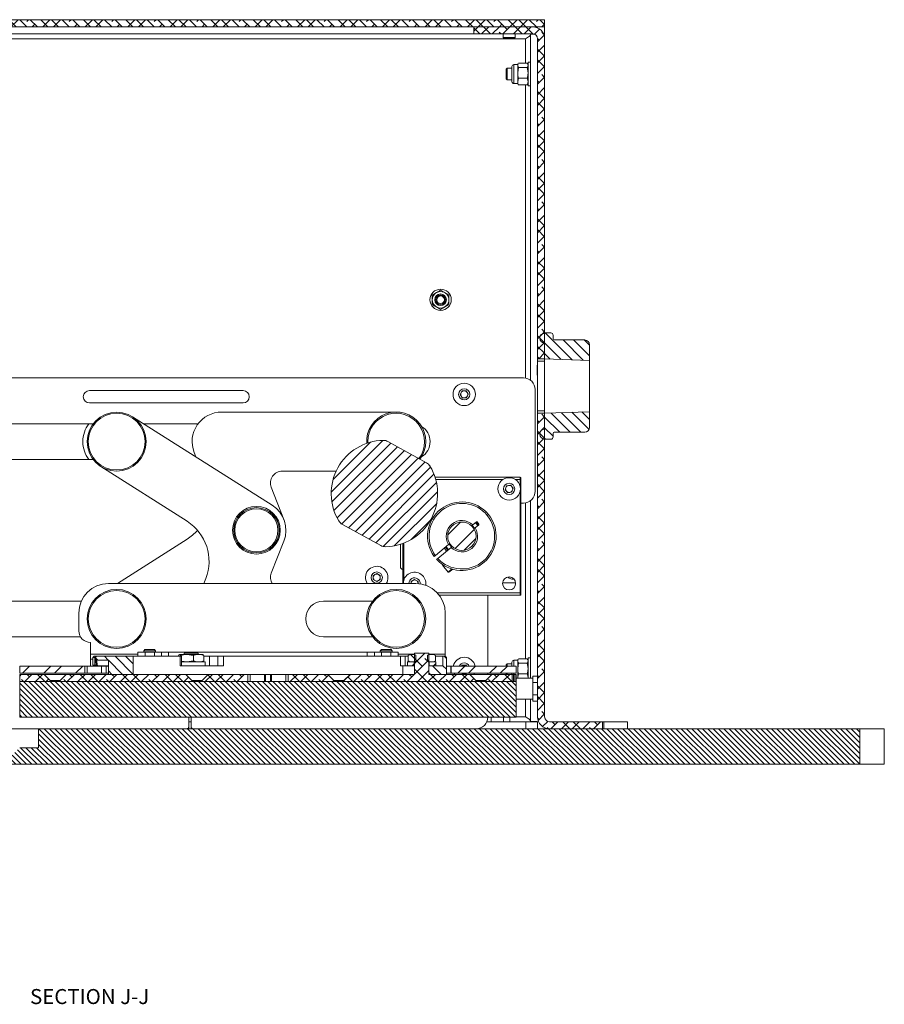
# Model space of a CAD drawing. Units: millimetres. Extents: x 75 to 17967, y 123 to 5430.
# Drawn here: x 13736 to 14101, y 1065 to 1481 of the extents above; entities that cross this region are included whole.
import ezdxf

# ---------------------------------------------------------------- set-up
doc = ezdxf.new("R2010")
doc.units = ezdxf.units.MM
doc.styles.add('SLDTEXTSTYLE2', font='TXT', dxfattribs={"width": 0.75})

msp = doc.modelspace()

# ---------------------------------------------------------------- hatches: boundary and pattern name
at = {"linetype": 'Continuous', "lineweight": 18}
h = msp.add_hatch(dxfattribs=at)
h.set_pattern_fill('ANSI38', angle=90, style=0)
h.paths.add_polyline_path([(13497.66, 1481.4), (13497.66, 1478.4), (13957.66, 1478.4), (13957.66, 1481.4)], flags=0)
h = msp.add_hatch(dxfattribs=at)
h.set_pattern_fill('ANSI38', angle=3e-322, style=0)
edge = h.paths.add_edge_path(flags=0)
edge.add_line((13952.56, 1478.4), (13927.66, 1478.4))
edge.add_line((13927.66, 1478.4), (13927.66, 1475.4))
edge.add_line((13927.66, 1475.4), (13952.56, 1475.4))
edge.add_arc((13952.56, 1473.3), 2.1, 0, 90, ccw=False)
edge.add_line((13954.66, 1473.3), (13954.66, 1337.9))
edge.add_line((13954.66, 1337.9), (13957.66, 1337.9))
edge.add_line((13957.66, 1337.9), (13957.66, 1473.3))
edge.add_arc((13952.56, 1473.3), 5.1, 0, 90)
h = msp.add_hatch(dxfattribs=at)
h.set_pattern_fill('ANSI31', angle=90, style=0)
edge = h.paths.add_edge_path(flags=0)
edge.add_line((13974.66, 1345.9), (13961.76, 1345.9))
edge.add_arc((13961.76, 1346.4), 0.5, 180, 270, ccw=False)
edge.add_line((13961.26, 1346.4), (13961.26, 1347.9))
edge.add_arc((13960.26, 1347.9), 1, 0, 90)
edge.add_line((13960.26, 1348.9), (13957.66, 1348.9))
edge.add_line((13957.66, 1348.9), (13957.66, 1348.7))
edge.add_line((13957.66, 1348.7), (13957.46, 1348.7))
edge.add_arc((13957.46, 1346.9), 1.8, 90, 180)
edge.add_line((13955.66, 1346.9), (13955.66, 1346.5))
edge.add_arc((13957.46, 1346.5), 1.8, 180, 270)
edge.add_line((13957.46, 1344.7), (13957.66, 1344.7))
edge.add_line((13957.66, 1344.7), (13957.66, 1337.9))
edge.add_line((13957.66, 1337.9), (13976.66, 1337.24))
edge.add_line((13976.66, 1337.24), (13976.66, 1343.9))
edge.add_arc((13974.66, 1343.9), 2, 0, 90)
h = msp.add_hatch(dxfattribs=at)
h.set_pattern_fill('ANSI38', angle=3e-322, style=0)
edge = h.paths.add_edge_path(flags=0)
edge.add_line((13982.16, 1181.4), (13982.16, 1184.4))
edge.add_line((13982.16, 1184.4), (13959.76, 1184.4))
edge.add_arc((13959.76, 1186.5), 2.1, 180, 270, ccw=False)
edge.add_line((13957.66, 1186.5), (13957.66, 1314.9))
edge.add_line((13957.66, 1314.9), (13954.66, 1314.9))
edge.add_line((13954.66, 1314.9), (13954.66, 1186.5))
edge.add_arc((13959.76, 1186.5), 5.1, 180, 270)
edge.add_line((13959.76, 1181.4), (13982.16, 1181.4))
h = msp.add_hatch(dxfattribs=at)
h.set_pattern_fill('ANSI31', angle=90, style=0)
edge = h.paths.add_edge_path(flags=0)
edge.add_line((13961.76, 1306.9), (13974.66, 1306.9))
edge.add_arc((13974.66, 1308.9), 2, 270, 360)
edge.add_line((13976.66, 1308.9), (13976.66, 1315.56))
edge.add_line((13976.66, 1315.56), (13957.66, 1314.9))
edge.add_line((13957.66, 1314.9), (13957.66, 1308.1))
edge.add_line((13957.66, 1308.1), (13957.46, 1308.1))
edge.add_arc((13957.46, 1306.3), 1.8, 90, 180)
edge.add_line((13955.66, 1306.3), (13955.66, 1305.9))
edge.add_arc((13957.46, 1305.9), 1.8, 180, 270)
edge.add_line((13957.46, 1304.1), (13957.66, 1304.1))
edge.add_line((13957.66, 1304.1), (13957.66, 1303.9))
edge.add_line((13957.66, 1303.9), (13960.26, 1303.9))
edge.add_arc((13960.26, 1304.9), 1, 270, 360)
edge.add_line((13961.26, 1304.9), (13961.26, 1306.4))
edge.add_arc((13961.76, 1306.4), 0.5, 90, 180, ccw=False)
h = msp.add_hatch(dxfattribs=at)
h.set_pattern_fill('ANSI31', style=0)
edge = h.paths.add_edge_path(flags=0)
edge.add_arc((13889.9, 1280.94), 22.5, 271.2865, 391.0211)
edge.add_arc((13905.76, 1290.48), 4, 31.0211, 61.1538)
edge.add_line((13907.69, 1293.98), (13891.42, 1302.94))
edge.add_arc((13889.49, 1299.44), 4, 61.1538, 91.2865)
edge.add_arc((13889.9, 1280.94), 22.5, 91.2865, 211.0211)
edge.add_arc((13874.05, 1271.41), 4, 211.0211, 241.1538)
edge.add_line((13872.12, 1267.91), (13888.39, 1258.95))
edge.add_arc((13890.32, 1262.45), 4, 241.1538, 271.2865)
h = msp.add_hatch(dxfattribs=at)
h.set_pattern_fill('ANSI32', angle=3e-322, style=0)
edge = h.paths.add_edge_path(flags=0)
edge.add_arc((13922.66, 1262.9), 6, 0, 360)
h = msp.add_hatch(dxfattribs=at)
h.set_pattern_fill('ANSI38', angle=3e-322, style=0)
h.paths.add_polyline_path([(13902.66, 1201.4), (13902.66, 1201.4), (13908.66, 1201.4), (13908.66, 1201.4), (13928.51, 1201.4), (13928.51, 1201.85), (13925.96, 1204.4), (13908.66, 1204.4), (13908.66, 1213.4), (13902.66, 1213.4), (13902.66, 1204.4), (13875.36, 1204.4), (13872.81, 1201.85), (13872.81, 1201.4)], flags=0)
h = msp.add_hatch(dxfattribs=at)
h.set_pattern_fill('ANSI32', angle=90, style=0)
h.paths.add_polyline_path([(13902.66, 1212.9), (13900.66, 1212.9), (13899.89, 1212.45), (13899.89, 1210.15), (13900.66, 1209.7), (13902.66, 1209.7), (13902.66, 1209.73), (13903.16, 1210.08), (13903.16, 1212.55)], flags=0)
h = msp.add_hatch(dxfattribs=at)
h.set_pattern_fill('ANSI32', angle=90, style=0)
h.paths.add_polyline_path([(13911.44, 1210.15), (13911.44, 1212.45), (13910.66, 1212.9), (13908.66, 1212.9), (13908.16, 1212.55), (13908.16, 1210.08), (13908.66, 1209.73), (13908.66, 1209.7), (13910.66, 1209.7)], flags=0)
h = msp.add_hatch(dxfattribs=at)
h.set_pattern_fill('ANSI34', angle=90, style=0)
edge = h.paths.add_edge_path(flags=0)
edge.add_line((13767.66, 1211.6), (13767.66, 1210.92))
edge.add_spline(control_points=[(13767.66, 1210.92), (13767.71, 1210.88), (13767.75, 1210.84), (13767.79, 1210.79), (13767.83, 1210.75), (13767.87, 1210.71), (13767.91, 1210.67), (13767.99, 1210.58), (13768.08, 1210.5), (13768.16, 1210.42)], knot_values=[0, 0, 0, 0, 0.000176, 0.000176, 0.000176, 0.000352, 0.000352, 0.000352, 0.000704, 0.000704, 0.000704, 0.000704], weights=[1, 1, 1, 1, 1, 1, 1, 1, 1, 1], degree=3, periodic=0)
edge.add_line((13768.16, 1210.42), (13773.16, 1210.45))
edge.add_line((13773.16, 1210.45), (13773.16, 1204.4))
edge.add_line((13773.16, 1204.4), (13783.66, 1204.4))
edge.add_line((13783.66, 1204.4), (13783.66, 1212.1))
edge.add_line((13783.66, 1212.1), (13768.16, 1212.1))
edge.add_line((13768.16, 1212.1), (13767.66, 1211.6))
h = msp.add_hatch(dxfattribs=at)
h.set_pattern_fill('ANSI34', angle=90, style=0)
h.paths.add_polyline_path([(13902.56, 1204.4), (13902.56, 1208.1), (13897.66, 1208.1), (13897.66, 1204.4)], flags=0)
h = msp.add_hatch(dxfattribs=at)
h.set_pattern_fill('ANSI32', style=0)
h.paths.add_polyline_path([(13902.46, 1208.1), (13902.46, 1209.7), (13899.66, 1209.7), (13899.66, 1208.1)], flags=0)
h = msp.add_hatch(dxfattribs=at)
h.set_pattern_fill('ANSI34', angle=90, style=0)
h.paths.add_polyline_path([(13914.66, 1212.1), (13914.66, 1208.1), (13908.76, 1208.1), (13908.76, 1204.4), (13916.16, 1204.4), (13916.16, 1211.6), (13915.66, 1212.1)], flags=0)
h = msp.add_hatch(dxfattribs=at)
h.set_pattern_fill('ANSI32', style=0)
h.paths.add_polyline_path([(13908.86, 1209.7), (13908.86, 1208.1), (13911.66, 1208.1), (13911.66, 1209.7)], flags=0)
h = msp.add_hatch(dxfattribs=at)
h.set_pattern_fill('ANSI32', angle=3e-322, style=0)
h.paths.add_polyline_path([(13763.16, 1204.9), (13763.16, 1207.9), (13735.66, 1207.9), (13735.66, 1204.9)], flags=0)
h = msp.add_hatch(dxfattribs=at)
h.set_pattern_fill('ANSI38', angle=3e-322, style=0)
h.paths.add_polyline_path([(13745.96, 1204.4), (13735.66, 1204.4), (13735.66, 1201.4), (13748.51, 1201.4), (13748.51, 1201.85)], flags=0)
h = msp.add_hatch(dxfattribs=at)
h.set_pattern_fill('ANSI38', angle=3e-322, style=0)
h.paths.add_polyline_path([(13752.81, 1201.85), (13752.81, 1201.4), (13808.51, 1201.4), (13808.51, 1201.85), (13805.96, 1204.4), (13755.36, 1204.4)], flags=0)
h = msp.add_hatch(dxfattribs=at)
h.set_pattern_fill('ANSI38', angle=3e-322, style=0)
h.paths.add_polyline_path([(13812.81, 1201.85), (13812.81, 1201.4), (13832.16, 1201.4), (13832.16, 1204.4), (13815.36, 1204.4)], flags=0)
h = msp.add_hatch(dxfattribs=at)
h.set_pattern_fill('ANSI38', angle=3e-322, style=0)
h.paths.add_polyline_path([(13868.51, 1201.4), (13868.51, 1201.85), (13865.96, 1204.4), (13849.16, 1204.4), (13849.16, 1201.4)], flags=0)
h = msp.add_hatch(dxfattribs=at)
h.set_pattern_fill('ANSI32', angle=3e-322, style=0)
h.paths.add_polyline_path([(13918.16, 1207.9), (13918.16, 1204.9), (13945.66, 1204.9), (13945.66, 1207.9)], flags=0)
h = msp.add_hatch(dxfattribs=at)
h.set_pattern_fill('ANSI38', angle=3e-322, style=0)
h.paths.add_polyline_path([(13932.81, 1201.85), (13932.81, 1201.4), (13943.89, 1201.4), (13943.89, 1204.4), (13935.36, 1204.4)], flags=0)
h = msp.add_hatch(dxfattribs=at)
h.set_pattern_fill('ANSI31', scale=0.5, angle=90, style=0)
h.paths.add_polyline_path([(13945.66, 1186.4), (13945.66, 1201.4), (13735.66, 1201.4), (13735.66, 1186.4)], flags=0)
h = msp.add_hatch(dxfattribs=at)
h.set_pattern_fill('ANSI31', scale=0.5, angle=90, style=0)
h.paths.add_polyline_path([(13743.66, 1181.4), (13743.66, 1173.4), (13735.66, 1173.4), (13730.66, 1168.4), (13730.66, 1166.4), (14090.98, 1166.4), (14090.98, 1181.4)], flags=0)

# ---------------------------------------------------------------- linework, layer by layer
at = {"color": 7, "linetype": 'Continuous', "lineweight": 18}
for p, q in [((13497.66, 1481.4), (13957.66, 1481.4)), ((13957.66, 1478.4), (13957.66, 1481.4)), ((13497.66, 1478.4), (13957.66, 1478.4)), ((13522.66, 1475.4), (13927.66, 1475.4)), ((13927.66, 1478.4), (13927.66, 1475.4)), ((13952.56, 1478.4), (13927.66, 1478.4)), ((13952.56, 1475.4), (13927.66, 1475.4)), ((13940.16, 1475.4), (13940.16, 1473.85)), ((13945.16, 1473.85), (13945.16, 1475.4)), ((13951.66, 1475.3), (13951.66, 1328.9)), ((13953.2, 1475.3), (13951.66, 1475.3)), ((13954.66, 1478.4), (13954.66, 1477.95)), ((13957.66, 1475.4), (13957.21, 1475.4)), ((13957.66, 1478.4), (13957.66, 1475.4)), ((13957.66, 1473.3), (13957.66, 1475.4)), ((13505.76, 1473.3), (13949.56, 1473.3)), ((13940.16, 1473.85), (13940.61, 1473.4)), ((13940.16, 1473.85), (13945.16, 1473.85)), ((13940.61, 1473.4), (13944.72, 1473.4)), ((13944.72, 1473.4), (13945.16, 1473.85)), ((13950.48, 1473.88), (13949.56, 1473.3)), ((13949.56, 1473.3), (13949.56, 1462.98)), ((13954.66, 1473.3), (13954.66, 1337.9)), ((13957.66, 1473.3), (13957.66, 1337.9)), ((13946.26, 1462.4), (13944.66, 1462.4)), ((13944.66, 1462.1), (13944.66, 1462.4)), ((13944.66, 1454.4), (13944.66, 1462.1)), ((13946.45, 1462.73), (13946.26, 1462.4)), ((13946.26, 1462.1), (13946.26, 1462.4)), ((13946.26, 1458.93), (13946.26, 1462.1)), ((13950.31, 1462.98), (13946.62, 1462.98)), ((13950.44, 1462.71), (13950.31, 1462.98)), ((13950.66, 1462.4), (13950.47, 1462.73)), ((13951.66, 1463.4), (13950.66, 1463.4)), ((13950.66, 1453.4), (13950.66, 1463.4)), ((13941.86, 1460.9), (13941.41, 1460.46)), ((13941.41, 1460.46), (13941.41, 1458.4)), ((13941.41, 1458.4), (13941.41, 1456.35)), ((13943.86, 1460.9), (13941.86, 1460.9)), ((13941.86, 1460.9), (13941.86, 1458.4)), ((13941.86, 1458.4), (13941.86, 1455.9)), ((13943.86, 1461.36), (13943.86, 1461.6)), ((13943.86, 1455.2), (13943.86, 1461.36)), ((13946.62, 1461.22), (13946.26, 1458.93)), ((13946.26, 1455.23), (13946.26, 1458.93)), ((13950.31, 1461.22), (13946.62, 1461.22)), ((13950.31, 1461.22), (13950.66, 1458.93)), ((13941.41, 1456.35), (13941.86, 1455.9)), ((13941.86, 1455.9), (13943.86, 1455.9)), ((13944.66, 1454.4), (13946.26, 1454.4)), ((13946.62, 1456.64), (13946.26, 1455.23)), ((13946.26, 1454.4), (13946.26, 1455.23)), ((13946.26, 1454.4), (13946.45, 1454.07)), ((13950.31, 1456.64), (13946.62, 1456.64)), ((13950.31, 1453.82), (13946.62, 1453.82)), ((13949.56, 1453.82), (13949.56, 1329.82)), ((13950.31, 1456.64), (13950.66, 1455.23)), ((13950.47, 1454.07), (13950.66, 1454.4)), ((13950.66, 1453.4), (13951.66, 1453.4)), ((13913.66, 1366.94), (13915.41, 1365.93)), ((13910.16, 1364.92), (13911.91, 1365.93)), ((13913.66, 1358.86), (13911.91, 1359.87)), ((13917.16, 1360.88), (13915.41, 1359.87)), ((13955.66, 1346.9), (13955.66, 1346.5)), ((13957.46, 1348.7), (13957.66, 1348.7)), ((13960.26, 1348.9), (13957.66, 1348.9)), ((13957.66, 1348.7), (13957.66, 1348.9)), ((13961.26, 1347.9), (13961.26, 1346.4)), ((13961.76, 1345.9), (13974.66, 1345.9)), ((13957.46, 1344.7), (13957.66, 1344.7)), ((13957.66, 1337.9), (13957.66, 1344.7)), ((13976.66, 1337.24), (13976.66, 1343.9)), ((13957.66, 1337.9), (13954.66, 1337.9)), ((13954.66, 1336.9), (13954.66, 1337.9)), ((13957.66, 1337.9), (13976.66, 1337.24)), ((13957.66, 1337.9), (13957.66, 1336.9)), ((13976.66, 1315.56), (13976.66, 1337.24)), ((13954.66, 1335.31), (13954.56, 1335.21)), ((13954.56, 1335.21), (13954.56, 1333.15)), ((13954.56, 1333.15), (13954.56, 1331.1)), ((13957.66, 1336.9), (13954.66, 1336.9)), ((13954.66, 1336.9), (13954.66, 1315.9)), ((13957.66, 1315.9), (13957.66, 1336.9)), ((13516.66, 1329.9), (13948.66, 1329.9)), ((13954.56, 1331.1), (13954.66, 1331)), ((13953.66, 1324.9), (13953.66, 1281.9)), ((13830.16, 1324.5), (13765.16, 1324.5)), ((13921.93, 1322.8), (13922.72, 1324.35)), ((13922.88, 1321.35), (13921.93, 1322.8)), ((13922.72, 1324.35), (13924.44, 1324.45)), ((13924.61, 1321.45), (13922.88, 1321.35)), ((13924.44, 1324.45), (13925.39, 1323)), ((13925.39, 1323), (13924.61, 1321.45)), ((13765.16, 1319.3), (13830.16, 1319.3)), ((13842.47, 1275.96), (13783.36, 1313.46)), ((13894.88, 1315.4), (13821.08, 1315.41)), ((13954.66, 1315.9), (13957.66, 1315.9)), ((13954.66, 1314.9), (13954.66, 1315.9)), ((13954.66, 1314.9), (13957.66, 1314.9)), ((13954.66, 1314.9), (13954.66, 1186.5)), ((13957.66, 1315.9), (13957.66, 1314.9)), ((13976.66, 1315.56), (13957.66, 1314.9)), ((13957.66, 1308.1), (13957.66, 1314.9)), ((13957.66, 1314.9), (13957.66, 1186.5)), ((13976.66, 1308.9), (13976.66, 1315.56)), ((13558.66, 1310.45), (13766.7, 1310.45)), ((13788.1, 1310.45), (13811.11, 1310.45)), ((13811.04, 1310.36), (13809.88, 1310.45)), ((13957.66, 1308.1), (13957.46, 1308.1)), ((13955.66, 1306.3), (13955.66, 1305.9)), ((13957.66, 1304.1), (13957.46, 1304.1)), ((13957.66, 1303.9), (13957.66, 1304.1)), ((13957.66, 1303.9), (13960.26, 1303.9)), ((13961.26, 1306.4), (13961.26, 1304.9)), ((13974.66, 1306.9), (13961.76, 1306.9)), ((13882.88, 1302.9), (13882.89, 1302.32)), ((13907.69, 1293.98), (13891.42, 1302.94)), ((13809.44, 1298.35), (13810.19, 1296.43)), ((13766.7, 1295.35), (13558.66, 1295.35)), ((13769.97, 1292.35), (13806.45, 1269.2)), ((13846.73, 1290.41), (13869.49, 1290.4)), ((13947.26, 1287.9), (13911.3, 1287.9)), ((13947.26, 1286.9), (13947.26, 1287.9)), ((13842.07, 1283.58), (13847.41, 1269.96)), ((13940.1, 1286.9), (13911.6, 1286.9)), ((13940.97, 1282.55), (13941.51, 1284.19)), ((13941.51, 1284.19), (13943.21, 1284.55)), ((13943.21, 1284.55), (13944.36, 1283.25)), ((13944.36, 1283.25), (13943.82, 1281.61)), ((13947.26, 1286.9), (13945.22, 1286.9)), ((13947.66, 1286.9), (13947.26, 1286.9)), ((13947.26, 1284.08), (13947.26, 1286.9)), ((13947.66, 1238.9), (13947.66, 1286.9)), ((13942.12, 1281.26), (13940.97, 1282.55)), ((13943.82, 1281.61), (13942.12, 1281.26)), ((13947.26, 1238.9), (13947.26, 1281.72)), ((13947.66, 1276.9), (13948.66, 1276.9)), ((13949.56, 1276.98), (13949.56, 1210.98)), ((13951.66, 1277.9), (13951.66, 1202.9)), ((13933.4, 1271.68), (13933.89, 1272.08)), ((13872.12, 1267.91), (13888.39, 1258.95)), ((13928.8, 1268.95), (13927.26, 1267.69)), ((13928.27, 1266.45), (13929.81, 1267.71)), ((13928.36, 1268.59), (13929.37, 1267.35)), ((13929.09, 1268.92), (13928.8, 1268.95)), ((13929.84, 1268), (13929.09, 1268.92)), ((13929.81, 1267.71), (13929.84, 1268)), ((13908.54, 1266.18), (13908.54, 1266.19)), ((13776.97, 1242.9), (13806.45, 1261.6)), ((13842.07, 1247.22), (13847.41, 1260.84)), ((13896.66, 1249.9), (13896.66, 1259.48)), ((13897.66, 1259.82), (13897.66, 1242.9)), ((13898.06, 1259.98), (13898.06, 1244.08)), ((13908.27, 1261.14), (13908.27, 1261.14)), ((13911.44, 1254.76), (13917.06, 1259.35)), ((13918.07, 1258.11), (13912.45, 1253.52)), ((13916.97, 1257.21), (13915.96, 1258.45)), ((13911.44, 1254.76), (13910.95, 1254.36)), ((13911.96, 1253.12), (13912.45, 1253.52)), ((13914.71, 1250.78), (13914.53, 1250.64)), ((13914.53, 1250.64), (13916.9, 1247.74)), ((13885.16, 1246.27), (13886.66, 1247.13)), ((13885.16, 1244.53), (13885.16, 1246.27)), ((13886.66, 1247.13), (13888.16, 1246.27)), ((13888.16, 1246.27), (13888.16, 1244.53)), ((13916.9, 1247.74), (13918.47, 1249.02)), ((13916.9, 1247.74), (13917.18, 1247.63)), ((13918.77, 1248.93), (13917.18, 1247.63)), ((13925.52, 1248.68), (13925.52, 1248.68)), ((13903.16, 1242.9), (13773.16, 1242.9)), ((13813.53, 1242.9), (13814.36, 1245.01)), ((13886.66, 1243.67), (13885.16, 1244.53)), ((13888.16, 1244.53), (13886.66, 1243.67)), ((13901.16, 1243.77), (13902.66, 1244.63)), ((13901.16, 1242.9), (13901.16, 1243.77)), ((13902.66, 1244.63), (13904.16, 1243.77)), ((13904.16, 1243.77), (13904.16, 1242.86)), ((13904.16, 1242.86), (13904.16, 1242.9)), ((13939.93, 1243.2), (13945.4, 1243.2)), ((13912.33, 1238.9), (13947.26, 1238.9)), ((13913.16, 1237.9), (13947.26, 1237.9)), ((13933.66, 1207.9), (13933.66, 1237.9)), ((13947.26, 1237.9), (13947.26, 1238.9)), ((13947.66, 1238.9), (13947.26, 1238.9)), ((13709.66, 1235.45), (13761.73, 1235.45)), ((13864.16, 1235.45), (13884.92, 1235.45)), ((13760.66, 1230.4), (13760.66, 1222.9)), ((13915.66, 1213), (13915.66, 1230.4)), ((13761.36, 1220.35), (13709.66, 1220.35)), ((13765.66, 1217.9), (13765.66, 1213)), ((13884.92, 1220.35), (13864.16, 1220.35)), ((13765.66, 1210.9), (13765.66, 1213)), ((13765.66, 1213), (13785.66, 1213)), ((13785.66, 1212.1), (13785.66, 1213.9)), ((13785.66, 1213.9), (13788.66, 1213.9)), ((13788.61, 1214.9), (13788.16, 1214.46)), ((13788.16, 1214.46), (13788.16, 1213.9)), ((13793.16, 1214.46), (13788.16, 1214.46)), ((13792.72, 1214.9), (13788.61, 1214.9)), ((13788.66, 1213.9), (13792.66, 1213.9)), ((13788.66, 1213.9), (13788.66, 1212.1)), ((13792.66, 1213.9), (13795.66, 1213.9)), ((13792.66, 1212.1), (13792.66, 1213.9)), ((13793.16, 1214.46), (13792.72, 1214.9)), ((13793.16, 1213.9), (13793.16, 1214.46)), ((13795.66, 1213.9), (13795.66, 1212.1)), ((13795.66, 1213.9), (13798.66, 1213.9)), ((13882.66, 1213.9), (13798.66, 1213.9)), ((13798.66, 1213.9), (13798.66, 1212.1)), ((13802.76, 1212.1), (13802.76, 1212.45)), ((13803.7, 1212.45), (13803.23, 1212.9)), ((13806.4, 1212.9), (13803.23, 1212.9)), ((13803.7, 1212.1), (13803.7, 1212.45)), ((13805.16, 1213.4), (13805.16, 1212.9)), ((13811.16, 1213.4), (13805.16, 1213.4)), ((13809.1, 1212.45), (13806.4, 1212.9)), ((13811.33, 1212.9), (13806.4, 1212.9)), ((13809.1, 1210.15), (13809.1, 1212.45)), ((13811.16, 1212.9), (13811.16, 1213.4)), ((13811.33, 1212.9), (13813.16, 1212.9)), ((13813.57, 1210.15), (13813.57, 1212.45)), ((13882.66, 1213.9), (13885.66, 1213.9)), ((13882.66, 1212.1), (13882.66, 1213.9)), ((13885.66, 1212.1), (13885.66, 1213.9)), ((13885.66, 1213.9), (13888.66, 1213.9)), ((13888.61, 1214.9), (13888.16, 1214.46)), ((13888.16, 1214.46), (13888.16, 1213.9)), ((13893.16, 1214.46), (13888.16, 1214.46)), ((13892.72, 1214.9), (13888.61, 1214.9)), ((13888.66, 1213.9), (13892.66, 1213.9)), ((13888.66, 1213.9), (13888.66, 1212.1)), ((13892.66, 1213.9), (13895.66, 1213.9)), ((13892.66, 1212.1), (13892.66, 1213.9)), ((13893.16, 1214.46), (13892.72, 1214.9)), ((13893.16, 1213.9), (13893.16, 1214.46)), ((13895.66, 1213.9), (13895.66, 1212.1)), ((13895.66, 1213), (13902.66, 1213)), ((13900.66, 1212.9), (13899.89, 1212.45)), ((13899.89, 1210.15), (13899.89, 1212.45)), ((13900.66, 1212.9), (13902.66, 1212.9)), ((13902.66, 1213.4), (13902.66, 1204.4)), ((13902.66, 1213.4), (13908.66, 1213.4)), ((13903.16, 1212.55), (13902.66, 1212.9)), ((13903.16, 1212.55), (13903.16, 1210.08)), ((13908.66, 1212.9), (13908.16, 1212.55)), ((13908.16, 1210.08), (13908.16, 1212.55)), ((13908.66, 1204.4), (13908.66, 1213.4)), ((13908.66, 1213), (13915.66, 1213)), ((13908.66, 1212.9), (13910.66, 1212.9)), ((13911.44, 1212.45), (13910.66, 1212.9)), ((13911.44, 1210.15), (13911.44, 1212.45)), ((13915.66, 1213), (13915.66, 1212.1)), ((13765.66, 1210.9), (13765.66, 1207.9)), ((13766.66, 1210.9), (13765.66, 1210.9)), ((13767.16, 1212.1), (13766.66, 1211.6)), ((13766.66, 1211.6), (13766.66, 1208.37)), ((13767.48, 1211.6), (13766.66, 1211.6)), ((13766.66, 1208.38), (13767.48, 1208.38)), ((13766.73, 1208.32), (13766.66, 1208.38)), ((13766.73, 1208.32), (13767.15, 1207.9)), ((13767.16, 1212.1), (13767.57, 1212.1)), ((13767.48, 1211.6), (13767.57, 1212.1)), ((13767.48, 1211.6), (13767.48, 1208.38)), ((13767.66, 1211.6), (13767.48, 1211.6)), ((13767.57, 1207.9), (13767.48, 1208.38)), ((13767.48, 1208.38), (13767.97, 1208.38)), ((13767.57, 1212.1), (13768.06, 1212.1)), ((13768.16, 1212.1), (13767.66, 1211.6)), ((13767.66, 1210.92), (13767.66, 1211.6)), ((13768.07, 1208.58), (13767.66, 1210.92)), ((13767.97, 1208.38), (13767.97, 1209.17)), ((13768.06, 1207.9), (13767.97, 1208.38)), ((13767.97, 1208.38), (13768.2, 1208.38)), ((13768.04, 1211.98), (13768.06, 1212.1)), ((13768.06, 1212.1), (13768.16, 1212.1)), ((13768.56, 1208.12), (13768.07, 1208.58)), ((13768.17, 1208.46), (13768.07, 1208.58)), ((13783.66, 1212.1), (13768.16, 1212.1)), ((13768.16, 1210.42), (13773.16, 1210.45)), ((13768.16, 1210.42), (13768.56, 1208.12)), ((13768.16, 1208.41), (13768.66, 1207.93)), ((13768.56, 1208.12), (13768.66, 1207.98)), ((13768.56, 1208.12), (13773.16, 1208.12)), ((13773.16, 1204.4), (13773.16, 1210.45)), ((13783.66, 1204.4), (13783.66, 1212.1)), ((13803.46, 1212.1), (13783.66, 1212.1)), ((13803.46, 1208.1), (13803.46, 1212.1)), ((13803.46, 1212.1), (13804.16, 1212.1)), ((13821.87, 1208.1), (13803.46, 1208.1)), ((13804.16, 1208.1), (13804.16, 1212.1)), ((13804.16, 1209.7), (13814.16, 1209.7)), ((13809.1, 1210.15), (13806.4, 1209.7)), ((13815.96, 1212.1), (13813.57, 1212.1)), ((13814.16, 1208.1), (13814.16, 1209.7)), ((13815.96, 1208.1), (13815.96, 1212.1)), ((13819.48, 1212.1), (13815.96, 1212.1)), ((13819.48, 1208.1), (13819.48, 1212.1)), ((13819.48, 1212.1), (13821.87, 1212.1)), ((13821.87, 1212.1), (13821.87, 1208.1)), ((13896.66, 1212.1), (13821.87, 1212.1)), ((13896.66, 1208.1), (13896.66, 1212.1)), ((13896.66, 1212.1), (13898.63, 1212.1)), ((13897.66, 1208.1), (13896.66, 1208.1)), ((13897.66, 1208.1), (13897.66, 1204.4)), ((13902.56, 1208.1), (13897.66, 1208.1)), ((13898.63, 1212.1), (13898.63, 1208.1)), ((13899.89, 1212.1), (13898.63, 1212.1)), ((13899.66, 1208.1), (13899.66, 1209.7)), ((13899.66, 1209.7), (13902.46, 1209.7)), ((13902.46, 1208.1), (13899.66, 1208.1)), ((13900.66, 1209.7), (13899.89, 1210.15)), ((13900.66, 1209.7), (13902.66, 1209.7)), ((13902.46, 1209.7), (13902.46, 1208.1)), ((13902.56, 1208.1), (13902.56, 1204.4)), ((13902.56, 1208.1), (13902.66, 1208.1)), ((13902.66, 1209.73), (13903.16, 1210.08)), ((13902.66, 1209.7), (13902.66, 1209.73)), ((13908.16, 1210.08), (13908.66, 1209.73)), ((13908.66, 1209.73), (13908.66, 1209.7)), ((13908.66, 1209.7), (13910.66, 1209.7)), ((13908.66, 1208.1), (13908.76, 1208.1)), ((13908.76, 1204.4), (13908.76, 1208.1)), ((13914.66, 1208.1), (13908.76, 1208.1)), ((13908.86, 1208.1), (13908.86, 1209.7)), ((13908.86, 1209.7), (13911.66, 1209.7)), ((13911.66, 1208.1), (13908.86, 1208.1)), ((13911.44, 1210.15), (13910.66, 1209.7)), ((13914.66, 1212.1), (13911.44, 1212.1)), ((13911.66, 1209.7), (13911.66, 1208.1)), ((13914.66, 1208.1), (13914.66, 1212.1)), ((13915.66, 1212.1), (13914.66, 1212.1)), ((13916.16, 1211.6), (13915.66, 1212.1)), ((13916.16, 1211.6), (13916.16, 1204.4)), ((13922.49, 1207.9), (13922.72, 1208.35)), ((13922.72, 1208.35), (13924.44, 1208.45)), ((13924.44, 1208.45), (13924.8, 1207.9)), ((13941.86, 1208.9), (13941.41, 1208.46)), ((13941.41, 1208.46), (13941.41, 1207.9)), ((13943.86, 1208.9), (13941.86, 1208.9)), ((13941.86, 1208.9), (13941.86, 1207.9)), ((13943.86, 1209.36), (13943.86, 1209.6)), ((13943.86, 1207.9), (13943.86, 1209.36)), ((13946.26, 1210.4), (13944.66, 1210.4)), ((13944.66, 1210.1), (13944.66, 1210.4)), ((13944.66, 1207.9), (13944.66, 1210.1)), ((13946.45, 1210.73), (13946.26, 1210.4)), ((13946.26, 1210.1), (13946.26, 1210.4)), ((13946.26, 1206.93), (13946.26, 1210.1)), ((13946.62, 1209.22), (13946.26, 1206.93)), ((13950.31, 1210.98), (13946.62, 1210.98)), ((13950.31, 1209.22), (13946.62, 1209.22)), ((13950.44, 1210.71), (13950.31, 1210.98)), ((13950.31, 1209.22), (13950.66, 1206.93)), ((13950.66, 1210.4), (13950.47, 1210.73)), ((13951.66, 1211.4), (13950.66, 1211.4)), ((13950.66, 1202.9), (13950.66, 1211.4)), ((13735.66, 1207.9), (13735.66, 1204.9)), ((13735.66, 1207.9), (13763.16, 1207.9)), ((13735.66, 1204.9), (13763.16, 1204.9)), ((13735.66, 1204.4), (13735.66, 1201.4)), ((13735.66, 1204.4), (13745.96, 1204.4)), ((13745.96, 1204.4), (13748.51, 1201.85)), ((13755.36, 1204.4), (13745.96, 1204.4)), ((13752.81, 1201.85), (13755.36, 1204.4)), ((13755.36, 1204.4), (13805.96, 1204.4)), ((13763.16, 1207.9), (13763.16, 1204.9)), ((13763.18, 1207.9), (13763.16, 1207.9)), ((13763.18, 1204.9), (13763.16, 1204.9)), ((13763.18, 1204.9), (13763.18, 1207.9)), ((13763.18, 1207.9), (13764.21, 1207.9)), ((13764.21, 1204.9), (13763.18, 1204.9)), ((13764.21, 1207.9), (13764.21, 1204.9)), ((13764.21, 1207.9), (13770.23, 1207.9)), ((13764.21, 1204.9), (13770.23, 1204.9)), ((13770.23, 1204.9), (13770.23, 1207.9)), ((13770.23, 1207.9), (13772.28, 1207.9)), ((13772.28, 1204.9), (13770.23, 1204.9)), ((13772.28, 1207.9), (13772.28, 1204.9)), ((13772.28, 1207.9), (13772.77, 1207.9)), ((13772.28, 1204.9), (13773.16, 1204.9)), ((13773.16, 1207.9), (13772.77, 1207.9)), ((13773.16, 1204.4), (13783.66, 1204.4)), ((13805.96, 1204.4), (13808.51, 1201.85)), ((13815.36, 1204.4), (13805.96, 1204.4)), ((13812.81, 1201.85), (13815.36, 1204.4)), ((13815.36, 1204.4), (13832.16, 1204.4)), ((13832.16, 1204.4), (13832.16, 1201.4)), ((13833.16, 1204.4), (13832.16, 1204.4)), ((13833.16, 1201.4), (13833.16, 1204.4)), ((13839.16, 1204.4), (13833.16, 1204.4)), ((13839.16, 1201.4), (13839.16, 1204.4)), ((13839.16, 1204.4), (13839.66, 1204.4)), ((13839.66, 1204.4), (13839.66, 1201.4)), ((13841.66, 1204.4), (13839.66, 1204.4)), ((13841.66, 1201.4), (13841.66, 1204.4)), ((13841.66, 1204.4), (13842.16, 1204.4)), ((13842.16, 1204.4), (13842.16, 1201.4)), ((13848.16, 1204.4), (13842.16, 1204.4)), ((13848.16, 1201.4), (13848.16, 1204.4)), ((13849.16, 1204.4), (13848.16, 1204.4)), ((13849.16, 1201.4), (13849.16, 1204.4)), ((13849.16, 1204.4), (13865.96, 1204.4)), ((13865.96, 1204.4), (13868.51, 1201.85)), ((13875.36, 1204.4), (13865.96, 1204.4)), ((13872.81, 1201.85), (13875.36, 1204.4)), ((13875.36, 1204.4), (13902.66, 1204.4)), ((13897.66, 1204.4), (13902.56, 1204.4)), ((13908.66, 1204.4), (13925.96, 1204.4)), ((13908.76, 1204.4), (13916.16, 1204.4)), ((13918.06, 1207.9), (13916.16, 1207.9)), ((13918.06, 1204.9), (13916.16, 1204.9)), ((13918.06, 1207.9), (13918.06, 1204.9)), ((13918.16, 1207.9), (13918.06, 1207.9)), ((13918.16, 1204.9), (13918.06, 1204.9)), ((13918.16, 1207.9), (13945.66, 1207.9)), ((13918.16, 1204.9), (13918.16, 1207.9)), ((13918.16, 1204.9), (13945.66, 1204.9)), ((13919.35, 1204.9), (13919.62, 1204.4)), ((13925.96, 1204.4), (13928.51, 1201.85)), ((13935.36, 1204.4), (13925.96, 1204.4)), ((13927.7, 1204.4), (13927.97, 1204.9)), ((13932.81, 1201.85), (13935.36, 1204.4)), ((13933.66, 1204.4), (13933.66, 1204.9)), ((13935.36, 1204.4), (13943.89, 1204.4)), ((13941.41, 1204.9), (13941.41, 1204.4)), ((13941.86, 1204.9), (13941.86, 1204.4)), ((13943.86, 1204.4), (13943.86, 1204.9)), ((13943.89, 1204.4), (13943.89, 1201.4)), ((13943.89, 1204.4), (13944.45, 1204.4)), ((13944.45, 1204.4), (13944.45, 1201.4)), ((13944.45, 1204.4), (13945.09, 1204.4)), ((13944.66, 1204.4), (13944.66, 1204.9)), ((13945.09, 1201.4), (13945.09, 1204.4)), ((13945.09, 1204.4), (13945.64, 1204.4)), ((13945.64, 1201.4), (13945.64, 1204.4)), ((13945.66, 1204.9), (13945.66, 1207.9)), ((13946.26, 1203.23), (13946.26, 1206.93)), ((13946.62, 1204.64), (13946.26, 1203.23)), ((13950.31, 1204.64), (13946.62, 1204.64)), ((13950.31, 1204.64), (13950.66, 1203.23)), ((13735.66, 1186.4), (13735.66, 1201.4)), ((13945.66, 1201.4), (13735.66, 1201.4)), ((13735.66, 1201.4), (13748.51, 1201.4)), ((13752.81, 1201.85), (13748.51, 1201.85)), ((13748.51, 1201.85), (13748.51, 1201.4)), ((13752.81, 1201.4), (13752.81, 1201.85)), ((13752.81, 1201.4), (13808.51, 1201.4)), ((13808.51, 1201.85), (13808.51, 1201.4)), ((13812.81, 1201.85), (13808.51, 1201.85)), ((13812.81, 1201.4), (13812.81, 1201.85)), ((13812.81, 1201.4), (13832.16, 1201.4)), ((13849.16, 1201.4), (13868.51, 1201.4)), ((13868.51, 1201.85), (13868.51, 1201.4)), ((13872.81, 1201.85), (13868.51, 1201.85)), ((13872.81, 1201.4), (13872.81, 1201.85)), ((13872.81, 1201.4), (13902.66, 1201.4)), ((13902.66, 1201.4), (13908.66, 1201.4)), ((13902.66, 1201.4), (13902.66, 1201.4)), ((13908.66, 1201.4), (13908.66, 1201.4)), ((13908.66, 1201.4), (13928.51, 1201.4)), ((13928.51, 1201.85), (13928.51, 1201.4)), ((13932.81, 1201.85), (13928.51, 1201.85)), ((13932.81, 1201.4), (13932.81, 1201.85)), ((13932.81, 1201.4), (13943.89, 1201.4)), ((13952.66, 1202.9), (13945.64, 1202.9)), ((13945.66, 1201.4), (13945.66, 1186.4)), ((13946.26, 1202.9), (13946.26, 1203.23)), ((13952.66, 1203.65), (13952.66, 1201.03)), ((13952.66, 1203.65), (13954.66, 1203.65)), ((13952.66, 1201.03), (13954.66, 1201.03)), ((13952.66, 1201.03), (13952.66, 1195.77)), ((13957.66, 1203.65), (13957.66, 1203.65)), ((13957.66, 1203.65), (13957.66, 1201.03)), ((13957.66, 1201.03), (13957.66, 1201.03)), ((13957.66, 1201.03), (13957.66, 1195.77)), ((13952.66, 1195.77), (13954.66, 1195.77)), ((13952.66, 1195.77), (13952.66, 1193.15)), ((13957.66, 1195.77), (13957.66, 1195.77)), ((13957.66, 1195.77), (13957.66, 1193.15)), ((13945.66, 1193.9), (13952.66, 1193.9)), ((13949.56, 1193.9), (13949.56, 1186.5)), ((13951.66, 1193.9), (13951.66, 1184.5)), ((13952.66, 1193.15), (13954.66, 1193.15)), ((13957.66, 1193.15), (13957.66, 1193.15)), ((13945.66, 1186.4), (13735.66, 1186.4)), ((13807.16, 1182.4), (13807.16, 1186.4)), ((13807.16, 1184.4), (13808.16, 1184.4)), ((13808.16, 1186.4), (13808.16, 1182.4)), ((13949.66, 1184.4), (13933.25, 1184.4)), ((13935.04, 1186.4), (13935.04, 1184.4)), ((13940.29, 1186.4), (13940.29, 1184.4)), ((13942.92, 1186.4), (13942.92, 1184.4)), ((13949.56, 1186.5), (13945.66, 1186.5)), ((13949.56, 1186.5), (13950.37, 1185.99)), ((13949.66, 1181.4), (13949.66, 1184.4)), ((13949.66, 1184.4), (13954.66, 1184.4)), ((13954.66, 1184.5), (13951.66, 1184.5)), ((13953.87, 1184.5), (13954.66, 1184.4)), ((13954.66, 1184.4), (13954.66, 1181.4)), ((13982.16, 1184.4), (13959.76, 1184.4)), ((13982.16, 1184.4), (13982.16, 1181.4)), ((13982.66, 1184.4), (13982.16, 1184.4)), ((13982.66, 1184.4), (13982.66, 1181.4)), ((13992.66, 1184.4), (13982.66, 1184.4)), ((13992.66, 1184.4), (13992.66, 1181.4)), ((13743.66, 1181.4), (13697.56, 1181.4)), ((13743.66, 1173.4), (13743.66, 1181.4)), ((13743.66, 1181.4), (14090.98, 1181.4)), ((13806.66, 1181.4), (13806.66, 1181.53)), ((13807.16, 1182.4), (13807.16, 1181.4)), ((13808.16, 1181.4), (13808.16, 1182.4)), ((13808.66, 1181.53), (13808.66, 1181.4)), ((13982.16, 1181.4), (13959.76, 1181.4)), ((14090.98, 1166.4), (14090.98, 1181.4)), ((14101.26, 1166.4), (14101.26, 1181.4)), ((13743.66, 1173.4), (13735.66, 1173.4)), ((13730.66, 1166.4), (14090.98, 1166.4))]:
    msp.add_line(p, q, dxfattribs=at)
at = {"color": 7, "linetype": 'Continuous', "lineweight": 18, "flags": 128}
for points in [[(13928.59, 1268.78), (13928.87, 1268.49), (13929.6, 1267.54)], [(13916.73, 1257.02), (13916.46, 1257.31), (13915.72, 1258.26)], [(13916.23, 1256.61), (13916.14, 1256.7), (13915.22, 1257.85)], [(13767.66, 1210.92), (13767.79, 1210.79), (13767.91, 1210.67), (13768.16, 1210.42)]]:
    msp.add_lwpolyline(points, dxfattribs=at)
at = {"color": 7, "linetype": 'Continuous', "lineweight": 18}
for centre, radius in [((13913.66, 1362.9), 4.5), ((13913.66, 1362.9), 3.5), ((13913.66, 1362.9), 2.48), ((13913.66, 1362.9), 2.43), ((13913.66, 1362.9), 2), ((13913.66, 1362.9), 1.61), ((13923.66, 1322.9), 4.75), ((13923.66, 1322.9), 2.38), ((13776.66, 1302.9), 12.5), ((13776.66, 1302.9), 12), ((13942.66, 1282.9), 4.75), ((13942.66, 1282.9), 2.37), ((13835.77, 1265.4), 10.1), ((13835.77, 1265.4), 9.61), ((13835.77, 1265.4), 9.13), ((13922.66, 1262.9), 6), ((13886.66, 1245.4), 2.38), ((13942.66, 1242.9), 2.75), ((13776.66, 1227.9), 12.5), ((13776.66, 1227.9), 12), ((13894.88, 1227.9), 12.5), ((13894.88, 1227.9), 12)]:
    msp.add_circle(centre, radius, dxfattribs=at)
for centre, radius, start, end in [((13952.56, 1473.3), 5.1, 0, 90), ((13952.56, 1473.3), 2.1, 0, 90), ((13944.66, 1461.6), 0.8, 90, 180), ((13944.66, 1455.2), 0.8, 180, 270), ((13957.46, 1346.9), 1.8, 90, 180), ((13957.46, 1346.5), 1.8, 180, 270), ((13960.26, 1347.9), 1, 0, 90), ((13961.76, 1346.4), 0.5, 180, 270), ((13974.66, 1343.9), 2, 0, 90), ((13948.66, 1324.9), 5, 0, 90), ((13765.16, 1321.9), 2.6, 90, 270), ((13830.16, 1321.9), 2.6, 270, 90), ((13923.66, 1322.9), 1.5, 153.1576, 213.1576), ((13923.66, 1322.9), 1.5, 93.1576, 153.1576), ((13923.66, 1322.9), 1.5, 213.1576, 273.1576), ((13923.66, 1322.9), 1.5, 33.1576, 93.1576), ((13923.66, 1322.9), 1.5, 273.1576, 333.1576), ((13923.66, 1322.9), 1.5, 333.1576, 33.1576), ((13821.08, 1302.91), 12.5, 89.9924, 201.3924), ((13894.88, 1302.9), 12.5, 323.649, 183.409), ((13894.88, 1302.9), 12, 323.3344, 180), ((13774.88, 1302.9), 12.5, 142.8431, 180), ((13901.66, 1302.9), 7.55, 301.3201, 58.6799), ((13957.46, 1306.3), 1.8, 90, 180), ((13974.66, 1308.9), 2, 270, 0), ((13957.46, 1305.9), 1.8, 180, 270), ((13960.26, 1304.9), 1, 270, 0), ((13961.76, 1306.4), 0.5, 90, 180), ((13774.88, 1302.9), 12.5, 180, 217.1569), ((13889.9, 1280.94), 22.5, 91.2865, 211.0211), ((13889.49, 1299.44), 4, 61.1538, 91.2865), ((13889.9, 1280.94), 22.5, 271.2865, 31.0211), ((13905.76, 1290.48), 4, 31.0211, 61.1538), ((13846.73, 1285.41), 5, 89.9924, 201.3924), ((13947.26, 1287.5), 0.4, 0, 90), ((13942.66, 1282.9), 1.5, 161.7469, 221.7469), ((13942.66, 1282.9), 1.5, 101.7469, 161.7469), ((13942.66, 1282.9), 1.5, 41.7469, 101.7469), ((13942.66, 1282.9), 1.5, 341.7469, 41.7469), ((13942.66, 1282.9), 1.5, 221.7469, 281.7469), ((13942.66, 1282.9), 1.5, 281.7469, 341.7469), ((13948.66, 1281.9), 5, 270, 0), ((13835.77, 1265.4), 12.5, 338.6076, 57.6076), ((13922.66, 1262.9), 14.5, 39.2669, 216.1038), ((13922.66, 1262.9), 13.87, 39.2669, 215.9588), ((13922.66, 1262.9), 14.5, 222.4301, 39.2669), ((13922.66, 1262.9), 13.87, 222.5751, 39.2669), ((13795.74, 1252.31), 20, 338.6076, 57.6076), ((13874.05, 1271.41), 4, 211.0211, 241.1538), ((13922.66, 1262.9), 6.64, 46.193, 212.3409), ((13922.66, 1262.9), 6.64, 226.193, 32.3409), ((13795.74, 1278.49), 20, 302.3924, 319.1156), ((13890.32, 1262.45), 4, 241.1538, 271.2865), ((13886.66, 1245.4), 4.75, 0, 211.7569), ((13897.66, 1249.9), 1, 180, 270), ((13846.73, 1245.39), 5, 158.6076, 209.9151), ((13886.66, 1245.4), 1.5, 120, 180), ((13886.66, 1245.4), 1.5, 60, 120), ((13886.66, 1245.4), 1.5, 0, 60), ((13902.66, 1242.9), 4.75, 351.229, 180), ((13773.16, 1230.4), 12.5, 90, 180), ((13886.66, 1245.4), 1.5, 180, 240), ((13886.66, 1245.4), 1.5, 240, 300), ((13886.66, 1245.4), 1.5, 300, 0), ((13886.66, 1245.4), 4.75, 328.2431, 0), ((13902.66, 1242.9), 2.38, 356.606, 180), ((13902.66, 1242.9), 1.5, 120, 180), ((13902.66, 1242.9), 1.5, 60, 120), ((13903.16, 1230.4), 12.5, 0, 90), ((13902.66, 1242.9), 1.5, 0, 60), ((13947.26, 1238.3), 0.4, 270, 0), ((13864.16, 1227.9), 7.55, 90, 270), ((13765.66, 1222.9), 5, 180, 270), ((13923.66, 1206.9), 4.75, 12.1532, 167.8468), ((13923.66, 1206.9), 2.37, 24.9011, 155.0989), ((13923.66, 1206.9), 1.5, 93.1576, 138.1897), ((13923.66, 1206.9), 1.5, 41.8103, 93.1576), ((13944.66, 1209.6), 0.8, 90, 180), ((13923.66, 1206.9), 2.38, 237.3631, 302.6369), ((13928.66, 1186.4), 5, 270, 0), ((13959.76, 1186.5), 5.1, 180, 270), ((13959.76, 1186.5), 2.1, 180, 270), ((13806.16, 1182.4), 1, 270, 0), ((13809.16, 1182.4), 1, 180, 270)]:
    msp.add_arc(centre, radius, start, end, dxfattribs=at)
for points, knots in [([(13949.56, 1473.3), (13949.87, 1473.49), (13950.45, 1473.84), (13951.15, 1474.36), (13951.59, 1474.84), (13951.64, 1475.15), (13951.66, 1475.3)], [0, 0, 0, 0, 0.278343, 0.529888, 0.781365, 1, 1, 1, 1]), ([(13946.26, 1462.1), (13946.27, 1462.18), (13946.28, 1462.39), (13946.4, 1462.59), (13946.48, 1462.71)], [0, 0, 0, 0, 0.386067, 1, 1, 1, 1]), ([(13946.62, 1461.22), (13946.57, 1461.29), (13946.36, 1461.58), (13946.3, 1461.88), (13946.26, 1462.1)], [0, 0, 0, 0, 0.2575513, 1, 1, 1, 1]), ([(13950.31, 1461.22), (13950.36, 1461.29), (13950.57, 1461.58), (13950.62, 1461.88), (13950.66, 1462.1)], [0, 0, 0, 0, 0.257551, 1, 1, 1, 1]), ([(13946.26, 1458.93), (13946.26, 1458.87), (13946.27, 1458.1), (13946.45, 1457.34), (13946.62, 1456.64)], [0, 0, 0, 0, 0.070185, 1, 1, 1, 1]), ([(13950.66, 1458.93), (13950.66, 1458.87), (13950.66, 1458.1), (13950.48, 1457.34), (13950.31, 1456.64)], [0, 0, 0, 0, 0.0701852, 1, 1, 1, 1]), ([(13946.26, 1455.23), (13946.26, 1455.2), (13946.27, 1454.72), (13946.45, 1454.25), (13946.62, 1453.82)], [0, 0, 0, 0, 0.070185, 1, 1, 1, 1]), ([(13946.62, 1453.82), (13946.56, 1453.89), (13946.49, 1453.98), (13946.46, 1454.06), (13946.46, 1454.07)], [0, 0, 0, 0, 0.891632, 1, 1, 1, 1]), ([(13950.66, 1455.23), (13950.66, 1455.2), (13950.66, 1454.72), (13950.48, 1454.25), (13950.31, 1453.82)], [0, 0, 0, 0, 0.070185, 1, 1, 1, 1]), ([(13950.31, 1453.82), (13950.37, 1453.89), (13950.44, 1453.98), (13950.46, 1454.06), (13950.47, 1454.07)], [0, 0, 0, 0, 0.891632, 1, 1, 1, 1]), ([(13911.91, 1365.93), (13911.95, 1365.96), (13912.55, 1366.3), (13913.12, 1366.63), (13913.66, 1366.94)], [0, 0, 0, 0, 0.070174, 1, 1, 1, 1]), ([(13910.16, 1364.92), (13910.16, 1364.75), (13910.16, 1364.09), (13910.16, 1363.41), (13910.16, 1362.9)], [0, 0, 0, 0, 0.257551, 1, 1, 1, 1]), ([(13910.16, 1362.9), (13910.16, 1362.72), (13910.16, 1362.03), (13910.16, 1361.37), (13910.16, 1360.88)], [0, 0, 0, 0, 0.268634, 1, 1, 1, 1]), ([(13915.41, 1365.93), (13915.45, 1365.91), (13916.05, 1365.57), (13916.62, 1365.23), (13917.16, 1364.92)], [0, 0, 0, 0, 0.070174, 1, 1, 1, 1]), ([(13917.16, 1364.92), (13917.16, 1364.75), (13917.16, 1364.09), (13917.16, 1363.41), (13917.16, 1362.9)], [0, 0, 0, 0, 0.257551, 1, 1, 1, 1]), ([(13917.16, 1362.9), (13917.16, 1362.72), (13917.16, 1362.03), (13917.16, 1361.37), (13917.16, 1360.88)], [0, 0, 0, 0, 0.268634, 1, 1, 1, 1]), ([(13911.91, 1359.87), (13911.87, 1359.89), (13911.28, 1360.23), (13910.7, 1360.57), (13910.16, 1360.88)], [0, 0, 0, 0, 0.070174, 1, 1, 1, 1]), ([(13915.41, 1359.87), (13915.37, 1359.85), (13914.78, 1359.5), (13914.2, 1359.17), (13913.66, 1358.86)], [0, 0, 0, 0, 0.070174, 1, 1, 1, 1]), ([(13947.66, 1286.9), (13947.66, 1286.98), (13947.66, 1287.09), (13947.66, 1287.23), (13947.66, 1287.33), (13947.66, 1287.41), (13947.66, 1287.48), (13947.66, 1287.49), (13947.66, 1287.5)], [0, 0, 0, 0, 0.239443, 0.370007, 0.5, 0.630564, 0.760557, 1, 1, 1, 1]), ([(13927.26, 1267.69), (13927.16, 1267.61), (13927, 1267.48), (13926.83, 1267.34), (13926.76, 1267.28)], [0, 0, 0, 0, 0.56, 1, 1, 1, 1]), ([(13926.98, 1267.47), (13927.03, 1267.43), (13927.41, 1267.12), (13927.76, 1266.69), (13927.98, 1266.27), (13928, 1266.23)], [0, 0, 0, 0, 0.111158, 0.916544, 1, 1, 1, 1]), ([(13927.77, 1266.04), (13927.87, 1266.12), (13928.03, 1266.26), (13928.2, 1266.39), (13928.27, 1266.45)], [0, 0, 0, 0, 0.56, 1, 1, 1, 1]), ([(13917.55, 1259.76), (13917.46, 1259.68), (13917.29, 1259.55), (13917.13, 1259.41), (13917.06, 1259.35)], [0, 0, 0, 0, 0.56, 1, 1, 1, 1]), ([(13918.35, 1258.33), (13918.3, 1258.37), (13917.92, 1258.68), (13917.56, 1259.11), (13917.34, 1259.54), (13917.32, 1259.59)], [0, 0, 0, 0, 0.11015, 0.908227, 1, 1, 1, 1]), ([(13918.07, 1258.11), (13918.16, 1258.19), (13918.33, 1258.32), (13918.49, 1258.46), (13918.57, 1258.52)], [0, 0, 0, 0, 0.56, 1, 1, 1, 1]), ([(13944.6, 1244.82), (13944.47, 1244.8), (13944.08, 1244.73), (13943.41, 1244.83), (13942.72, 1245.09), (13942.4, 1245.41), (13942.25, 1245.56)], [0, 0, 0, 0, 0.152914, 0.447182, 0.741262, 1, 1, 1, 1]), ([(13947.66, 1238.9), (13947.66, 1238.82), (13947.66, 1238.71), (13947.66, 1238.57), (13947.66, 1238.47), (13947.66, 1238.4), (13947.66, 1238.32), (13947.66, 1238.31), (13947.66, 1238.3)], [0, 0, 0, 0, 0.239443, 0.3694361, 0.4999997, 0.6299931, 0.760557, 1, 1, 1, 1]), ([(13803.23, 1212.9), (13803.22, 1212.9), (13803.06, 1212.89), (13802.91, 1212.67), (13802.76, 1212.45)], [0, 0, 0, 0, 0.070201, 1, 1, 1, 1]), ([(13806.4, 1212.9), (13806.34, 1212.9), (13805.42, 1212.89), (13804.53, 1212.67), (13803.7, 1212.45)], [0, 0, 0, 0, 0.070201, 1, 1, 1, 1]), ([(13809.1, 1212.45), (13809.29, 1212.52), (13810.02, 1212.78), (13810.77, 1212.85), (13811.33, 1212.9)], [0, 0, 0, 0, 0.257551, 1, 1, 1, 1]), ([(13811.33, 1212.9), (13811.54, 1212.89), (13812.29, 1212.87), (13813.03, 1212.63), (13813.57, 1212.45)], [0, 0, 0, 0, 0.268634, 1, 1, 1, 1]), ([(13813.1, 1212.9), (13813.11, 1212.9), (13813.27, 1212.89), (13813.42, 1212.67), (13813.57, 1212.45)], [0, 0, 0, 0, 0.070201, 1, 1, 1, 1]), ([(13806.4, 1209.7), (13806.34, 1209.7), (13805.58, 1209.71), (13804.84, 1209.89), (13804.16, 1210.07)], [0, 0, 0, 0, 0.084473, 1, 1, 1, 1]), ([(13809.1, 1210.15), (13809.29, 1210.08), (13810.02, 1209.82), (13810.77, 1209.75), (13811.33, 1209.7)], [0, 0, 0, 0, 0.257551, 1, 1, 1, 1]), ([(13811.33, 1209.7), (13811.54, 1209.71), (13812.29, 1209.73), (13813.03, 1209.97), (13813.57, 1210.15)], [0, 0, 0, 0, 0.268634, 1, 1, 1, 1]), ([(13813.1, 1209.7), (13813.11, 1209.7), (13813.27, 1209.71), (13813.42, 1209.93), (13813.57, 1210.15)], [0, 0, 0, 0, 0.070201, 1, 1, 1, 1]), ([(13946.26, 1210.1), (13946.27, 1210.18), (13946.28, 1210.39), (13946.4, 1210.59), (13946.48, 1210.71)], [0, 0, 0, 0, 0.386067, 1, 1, 1, 1]), ([(13946.62, 1209.22), (13946.57, 1209.29), (13946.36, 1209.58), (13946.3, 1209.88), (13946.26, 1210.1)], [0, 0, 0, 0, 0.257551, 1, 1, 1, 1]), ([(13950.31, 1209.22), (13950.36, 1209.29), (13950.57, 1209.58), (13950.62, 1209.88), (13950.66, 1210.1)], [0, 0, 0, 0, 0.257551, 1, 1, 1, 1]), ([(13946.26, 1206.93), (13946.26, 1206.87), (13946.27, 1206.1), (13946.45, 1205.34), (13946.62, 1204.64)], [0, 0, 0, 0, 0.070185, 1, 1, 1, 1]), ([(13950.66, 1206.93), (13950.66, 1206.87), (13950.66, 1206.1), (13950.48, 1205.34), (13950.31, 1204.64)], [0, 0, 0, 0, 0.070185, 1, 1, 1, 1]), ([(13946.26, 1203.23), (13946.26, 1203.2), (13946.26, 1203.08), (13946.3, 1202.98), (13946.33, 1202.9)], [0, 0, 0, 0, 0.301402, 1, 1, 1, 1]), ([(13950.66, 1203.23), (13950.66, 1203.2), (13950.67, 1203.08), (13950.63, 1202.98), (13950.6, 1202.9)], [0, 0, 0, 0, 0.301402, 1, 1, 1, 1]), ([(13951.66, 1184.5), (13951.62, 1184.69), (13951.55, 1185.04), (13951.01, 1185.56), (13950.32, 1186.04), (13949.8, 1186.35), (13949.56, 1186.5)], [0, 0, 0, 0, 0.278343, 0.529888, 0.781365, 1, 1, 1, 1]), ([(14090.98, 1181.4), (14091.27, 1181.4), (14091.85, 1181.4), (14092.97, 1181.4), (14094.17, 1181.4), (14095.42, 1181.4), (14096.85, 1181.4), (14098.38, 1181.4), (14099.86, 1181.4), (14100.85, 1181.4), (14101.35, 1181.4), (14101.23, 1181.4), (14101.21, 1181.4)], [0, 0, 0, 0, 0.112169, 0.217881, 0.317891, 0.41294, 0.503756, 0.628708, 0.748529, 0.865453, 0.981837, 1, 1, 1, 1]), ([(14090.98, 1166.4), (14091.27, 1166.4), (14091.85, 1166.4), (14092.97, 1166.4), (14094.17, 1166.4), (14095.42, 1166.4), (14096.85, 1166.4), (14098.38, 1166.4), (14099.86, 1166.4), (14100.85, 1166.4), (14101.35, 1166.4), (14101.23, 1166.4), (14101.21, 1166.4)], [0, 0, 0, 0, 0.112169, 0.217881, 0.317891, 0.41294, 0.503756, 0.628708, 0.748529, 0.865453, 0.981837, 1, 1, 1, 1])]:
    msp.add_open_spline(points, degree=3, knots=knots, dxfattribs=at)

# ---------------------------------------------------------------- texts
at = {"color": 7, "linetype": 'Continuous', "lineweight": 0, "insert": (13765.24, 1071.32), "char_height": 6.35, "attachment_point": 2, "style": 'SLDTEXTSTYLE2'}
msp.add_mtext('SECTION J-J', dxfattribs=at)

doc.saveas('drawing.dxf')
